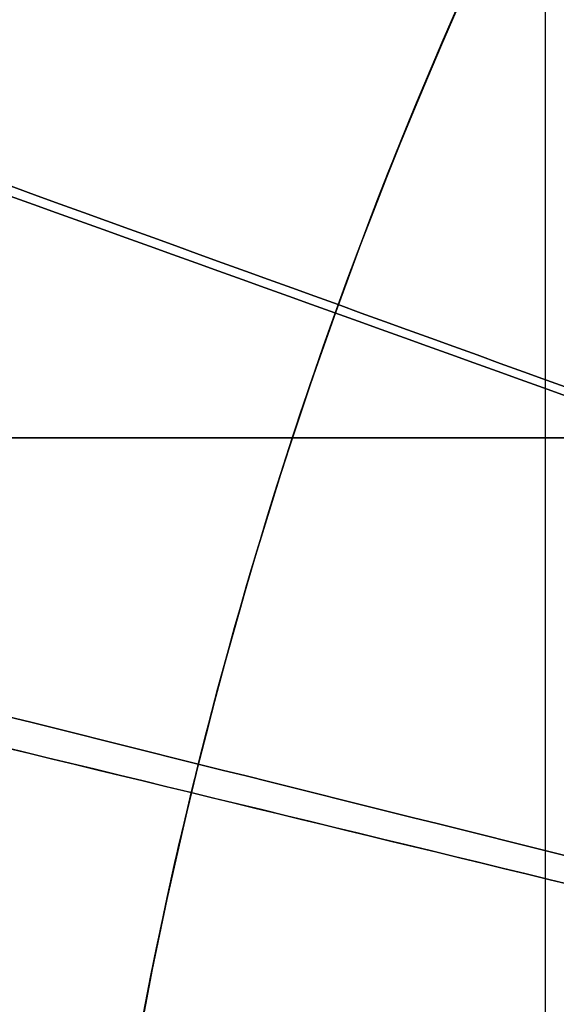
# Model space of a CAD drawing. Units: millimetres. Extents: x 83 to 116, y 0 to 535.
# Drawn here: x 106 to 107, y 379 to 379 of the extents above; entities that cross this region are included whole.
import ezdxf

# ---------------------------------------------------------------- set-up
doc = ezdxf.new("R2010")
doc.units = ezdxf.units.MM
doc.header["$MEASUREMENT"] = 0
doc.layers.add('4', color=7, linetype='Continuous')

msp = doc.modelspace()

# ---------------------------------------------------------------- linework, layer by layer
at = {"layer": '4', "extrusion": (0, -1, 0)}
for p, q in [((106.63, 2.5, -17.9), (106.63, 532.4999999999999, -17.9)), ((106.63, 2.5, -17.1), (106.63, 532.4999999999999, -17.1)), ((106.63, 2.5, -16.3), (106.63, 532.4999999999999, -16.3))]:
    msp.add_line(p, q, dxfattribs=at)
at = {"layer": '4'}
msp.add_line((106.88, 379.37, -22.1139594320155), (106.224343668549, 379.37, -22.1139594320155), dxfattribs=at)
at = {"layer": '4', "extrusion": (1.224646799147353e-16, 1.224646799147353e-16, -1)}
for centre, radius, start, end in [((-99.99999999999993, 386.74999999997, 33.80000000000005), 9.15, 90, 270), ((-99.99999999999993, 386.74999999997, 34.30000000000005), 9.15, 90, 270), ((-99.99999999999993, 386.74999999997, 31.80000001054851), 10.53491012967588, 212.2442219752147, 241.7637486942301), ((-99.99999999999993, 386.74999999997, 32.17039066381756), 11.54137532294791, 209.6003865297576, 241.7999886768354)]:
    msp.add_arc(centre, radius, start, end, dxfattribs=at)
at = {"layer": '4', "extrusion": (-6.042804770874974e-33, 2.211511709925254e-16, -1)}
msp.add_arc((-100.0000000000002, 386.74999999997, 33.80000000000008), 9.000000000000146, 90, 270, dxfattribs=at)
at = {"layer": '4', "extrusion": (0, 1.224646799147353e-16, -1)}
for centre, radius, start, end in [((-100.0000000000002, 386.74999999997, 34.20000000000003), 8.979036888287, 90, 270), ((-100.0000000000002, 386.74999999997, 32.89999990229001), 10.43857130404789, 215.9117562403984, 250.9950592335287), ((-107.7800000000002, 378.96999999997, 20.29999999999152), 1.631444667570008, 0, 180), ((-107.78, 378.97, 18.70000000000003), 1.5, 270, 90), ((-107.78, 378.97, 19.70000000000003), 1.5, 270, 90), ((-107.78, 378.97, 19.20000000000003), 1.500000000000001, 270, 90)]:
    msp.add_arc(centre, radius, start, end, dxfattribs=at)
at = {"layer": '4', "extrusion": (1.982967414318012e-16, 2.216130506306351e-16, -1)}
msp.add_arc((-100.0000000000002, 386.74999999997, 34.60000000000009), 8.958073776573857, 90, 270, dxfattribs=at)
at = {"layer": '4', "extrusion": (-5.058293286560249e-64, 1.224646799147353e-16, -1)}
msp.add_arc((-100.0000000000002, 386.74999999997, 34.60000000000019), 8.247997030961397, 180, 0, dxfattribs=at)
at = {"layer": '4'}
for centre, radius, start, end in [((107.78, 378.97, -21.2), 2.6, 1.753708919748503e-11, 180.0000000000088), ((107.78, 378.97, -21.468471257159), 2.600000000000001, 0, 180.0000000000902), ((107.78, 378.97, -21.3342356285795), 2.6, 0, 180), ((107.78, 378.97, -21.86025694608824), 2.410650887573873, 0, 180.0000000000446), ((107.78, 378.97, -20.9), 2.3, 0, 180.0000000000057), ((107.78, 378.97, -20.9), 2.3, 8.496229549092119e-12, 180.0000000000085), ((107.78, 378.97, -20.9), 1.5, 2.714073328182201e-13, 179.9999999999997), ((107.78, 378.97, -20.493749999997), 1.5, 0, 155.8972727571147)]:
    msp.add_arc(centre, radius, start, end, dxfattribs=at)
at = {"layer": '4', "extrusion": (-1.897566815906377e-30, 1.224646799147353e-16, -1)}
msp.add_arc((-107.7800000000002, 378.96999999997, 19.70000000000001), 1.662889335138823, 359.9999999999981, 180, dxfattribs=at)
at = {"layer": '4', "extrusion": (-6.162975822029713e-31, -1.631319816329883e-17, -1)}
msp.add_arc((-107.7800000000002, 378.96999999997, 20.89999999998865), 1.600000000001178, 0, 180.000000000002, dxfattribs=at)
at = {"layer": '4', "extrusion": (-2.138492265210056e-16, 8.901182545734377e-16, -1)}
msp.add_arc((-99.99999999999993, 386.7499999999708, 34.8000000000003), 9.150000000000908, 222.6829376141487, 269.9999999999999, dxfattribs=at)
at = {"layer": '4'}
msp.add_rational_spline([(101.7499999999959, 377.7179736492732, -31.9999999999232), (109.1999215456182, 379.1614338834082, -32.00000024444125), (109.199970804133, 386.7499105425056, -32.00000152984301), (109.2000200626477, 394.338387201603, -32.00000281524478), (101.7501172576182, 395.781992314245, -32.00000305976283)], [1, 0.7714359783118184, 1, 0.7714359783118184, 1], degree=2, knots=[0, 0, 0, 12.69050785042059, 12.69050785042059, 25.38101570084119, 25.38101570084119, 25.38101570084119], dxfattribs=at)
for points, degree in [([(105.439573496568, 376.5349028237013, -33.98914148346847), (105.9148761527298, 376.7850697559408, -34.13744218212054), (106.8135252849815, 377.3434207634228, -34.37010065627803), (108.010804144473, 378.3364220928694, -34.54078383497706), (109.0602774913185, 379.4789251749817, -34.53825424072134), (109.9465975222673, 380.7526034107624, -34.36345375947938), (110.4278476988491, 381.6960380178253, -34.12771180197501), (110.6373411348815, 382.1915482860755, -33.97766103268599)], 3), ([(106.904155466363, 380.382000707885, -34.79999999999993), (105.5813001691755, 378.9475793012959, -34.79999999999991), (104.258444871988, 377.5131578947069, -34.79999999999989)], 2), ([(106.8153807232936, 379.4261241632231, -19.23321479001161), (106.6849022486553, 379.4878214426576, -19.31654382983452), (106.5544237740133, 379.5495187220841, -19.39987286965788), (106.4239452993747, 379.6112160015181, -19.48320190948125)], 3), ([(106.4239457151182, 379.611215804932, -18.98318588929171), (106.5544237763335, 379.549518720987, -19.06651466508506), (106.6849018375521, 379.4878216370495, -19.14984344087886), (106.8153798987669, 379.4261245531039, -19.23317221667266)], 3), ([(106.3693986388255, 379.4801542719983, -19.62338935716871), (106.5051248936888, 379.4310678818624, -19.70671820362578), (106.6408511485537, 379.3819814917294, -19.79004705008372), (106.7765774034171, 379.3328951015932, -19.87337589654094)], 3), ([(106.7765783025759, 379.3328947764057, -19.87342288912155), (106.6408519062479, 379.3819812177038, -19.95675182243054), (106.5051255099184, 379.4310676589985, -20.04008075574041), (106.3693991135904, 379.4801541002961, -20.12340968904956)], 3), ([(106.3683270865666, 379.4775076423067, -17.02312892301025), (106.5041649307369, 379.4286728567308, -17.10646910177788), (106.6400027749062, 379.3798380711501, -17.18980928054595), (106.7758406190772, 379.3310032855746, -17.27314945931403)], 3), ([(106.7758408924924, 379.3310031872796, -17.27325617655215), (106.6400035382321, 379.3798377967284, -17.35659605474643), (106.5041661839734, 379.4286724061823, -17.43993593294115), (106.3683288297136, 379.4775070156315, -17.52327581113587)], 3), ([(106.1234035832141, 379.37, -22.18461749174993), (106.5017017916071, 379.37, -21.91980874587496), (106.88, 379.37, -21.655)], 2), ([(106.3244678295214, 379.3327751472413, -17.66273450942062), (106.4645307545995, 379.2978660265095, -17.74607371526385), (106.6045936796778, 379.2629569057786, -17.82941292110651), (106.7446566047555, 379.2280477850468, -17.91275212694974)], 3), ([(106.7446574014908, 379.2280475864694, -17.91278558560455), (106.6045943476663, 379.26295673929, -17.99612486805377), (106.4645312938411, 379.2978658921095, -18.07946415050242), (106.3244682400161, 379.33277504493, -18.16280343295165)], 3), ([(106.7429922450545, 379.2215435027668, -16.61217159459094), (106.6026974151098, 379.2555743504401, -16.69551973574754), (106.4624025851668, 379.2896051981218, -16.77886787690356), (106.3221077552213, 379.3236360457957, -16.86221601806032)], 3), ([(106.34560139004, 379.3179372733738, -16.3759778015732), (106.4780650367284, 379.2858060096297, -16.45467349354277), (106.6105286834147, 379.2536747458796, -16.5333691855119), (106.7429923301026, 379.221543482137, -16.61206487748168)], 3)]:
    msp.add_open_spline(points, degree=degree, dxfattribs=at)
for points, weights in [([(108.9609698411808, 381.1444287160242, -29.80000015324188), (107.4822374323125, 378.7805756630069, -29.80000007218299), (105.0299151311114, 377.4537117763733, -29.79999999112409)], [1, 0.9669229310248072, 1]), ([(108.8593855599961, 381.1142706454463, -33.80000006317319), (107.3764915208077, 378.7831728094836, -33.79999998384418), (104.9383374656272, 377.4837861976116, -33.79999990451518)], [1, 0.9670831911155773, 1]), ([(109.953363698977, 380.9896951938211, -29.79999957965227), (108.327430147938, 378.1802323934121, -29.799999747063), (105.4724760560481, 376.6355571397221, -29.79999991447374)], [1, 0.9623961492256359, 1]), ([(103.3951244769692, 376.845757445261, -33.80000001249675), (106.5515400926979, 377.9277602051462, -33.79999997952166), (108.499839525904, 380.6366008488047, -33.79999994654656)], [1, 0.9527848967933804, 1]), ([(108.4089139568581, 380.6182044641079, -31.99999981874609), (106.4866485450864, 377.9820904888749, -31.99999989928985), (103.4035034675449, 376.9151231852147, -31.99999997983361)], [1, 0.9542105967705863, 1]), ([(106.88, 379.37, -22.57291886403101), (106.3695478771043, 379.37, -22.45050563655339), (105.9103345589233, 379.37, -22.19620365772608)], [1, 0.9908763976661167, 1])]:
    msp.add_rational_spline(points, weights, degree=2, dxfattribs=at)
for points, knots in [([(106.2800136980403, 378.9700016237114, -16.9874762769802), (106.2798544285319, 378.792514900643, -16.97523766248521), (106.3118009402938, 378.6151952134143, -16.96299900127944), (106.4352987992518, 378.2823541458443, -16.93852149346791), (106.5264506731221, 378.1268595283594, -16.92628264731088), (106.7579882393718, 377.8578961974172, -16.90180469154611), (106.8978055027337, 377.7440060171454, -16.88956558468731), (107.2080751940788, 377.5717326793838, -16.86508707222426), (107.3788138340808, 377.513955549606, -16.85284766342734), (107.7297552706231, 377.4603782396437, -16.82836854767205), (107.9098648197002, 377.4650255753908, -16.81612883879199), (108.2574273212972, 377.5371925977645, -16.7916491504135), (108.4249126426551, 377.6039581021383, -16.77940917433221), (108.7257267676448, 377.7921999125836, -16.75492901979836), (108.8591781592918, 377.9134725884188, -16.74268884210552), (109.0762361405753, 378.1943145184557, -16.71820838217799), (109.1591434114069, 378.3543004311272, -16.70596809903059), (109.264725944758, 378.6932574832778, -16.68148753174222), (109.2874509439738, 378.8720306437103, -16.66924724843928), (109.2683488062161, 379.2264390777559, -16.64476678861866), (109.2273171102932, 379.4020379264325, -16.63252661112994), (109.0867799313349, 379.7278899471968, -16.60804645622475), (108.9868512454157, 379.8779408733059, -16.59580648034266), (108.7417609880196, 380.1347454187784, -16.57132679214258), (108.5962371221797, 380.2409608662142, -16.55908708281452), (108.2769669482197, 380.3961584374836, -16.53460796737903), (108.103610260282, 380.4456128484619, -16.52236855854512), (107.7504277824236, 380.4801499235662, -16.49789004575033), (107.5706755561519, 380.4657476332507, -16.48565093931893), (107.2273122766734, 380.3759443888997, -16.46117298348342), (107.0639698169984, 380.2998069127078, -16.44893413707729), (106.7732998954153, 380.0959763252779, -16.42445662948725), (106.6462078800755, 379.9682487254467, -16.41221796812479), (106.545534827716, 379.8220915294755, -16.39997935359113)], [-1, -1, -1, -1, -0.9375, -0.9375, -0.875, -0.875, -0.8125, -0.8125, -0.75, -0.75, -0.6875, -0.6875, -0.625, -0.625, -0.5625, -0.5625, -0.5, -0.5, -0.4375, -0.4375, -0.375, -0.375, -0.3125, -0.3125, -0.25, -0.25, -0.1875, -0.1875, -0.125, -0.125, -0.0625, -0.0625, 0, 0, 0, 0]), ([(106.2800010861031, 378.9699998698526, -20.08750188116437), (106.2800003575443, 379.2250740232517, -20.10509566092903), (106.3464372940498, 379.4798633641331, -20.12269026790764), (106.5955455559138, 379.9250534918133, -20.15788043954288), (106.7779391382909, 380.1149579143784, -20.17547599692887), (107.2127197661005, 380.3818187420168, -20.21066712003233), (107.4646220533654, 380.4584776109, -20.22826267741832), (107.9743547874581, 380.479050955571, -20.26345284905356), (108.2316169083554, 380.4229424931083, -20.28104745603217), (108.4590556314052, 380.3074658404162, -20.29864123579683)], [0, 0, 0, 0, 0.25, 0.25, 0.5, 0.5, 0.75, 0.75, 1, 1, 1, 1]), ([(108.4590607724389, 380.3074641069333, -19.79856341437385), (108.2316217728646, 380.4229408632027, -19.78097352754616), (107.9743589665734, 380.4790494609802, -19.76338633378405), (107.4646258976655, 380.4584764835662, -19.72820532932088), (107.2127226381403, 380.3818177043988, -19.71062022255306), (106.7779412678619, 380.1149574598758, -19.67544157020414), (106.595547083037, 379.9250532753901, -19.65785356700385), (106.3464377530076, 379.4798632263265, -19.62267829149249), (106.2800004977407, 379.2250741629408, -19.60508824177384), (106.280000949775, 378.9700001131192, -19.58749835494365)], [0, 0, 0, 0, 0.2499999999995899, 0.2499999999995899, 0.4999999999989911, 0.4999999999989911, 0.7499999999989125, 0.7499999999989125, 1, 1, 1, 1]), ([(109.2799999418051, 378.9699999930422, -19.26249989919354), (109.2799826474137, 379.1663252107344, -19.24895784444268), (109.2409782787359, 379.3626550711124, -19.23541587007941), (109.09066168819, 379.725395192487, -19.20833207044496), (108.9795139732914, 379.8918654843863, -19.19479024483458), (108.7018075524437, 380.1694553640449, -19.16770670786646), (108.5354281006016, 380.2807354485457, -19.15416499613909), (108.1726219475257, 380.4309037631099, -19.12708163463864), (107.9763283731071, 380.4700599761156, -19.11353998459111), (107.583669704323, 380.4699398877939, -19.0864566846438), (107.3873334721322, 380.4310136268778, -19.07291503468447), (107.0246134925222, 380.2806235004949, -19.04583167300618), (106.8581140399263, 380.1695392432994, -19.03228996152586), (106.5805636518952, 379.8917785731337, -19.0052064242358), (106.4692406354618, 379.7254432824378, -18.99166459898701), (106.319121204927, 379.3626048188665, -18.96458079894595), (106.2799171628687, 379.1663354982763, -18.95103882499422), (106.2800018648427, 378.970000223588, -18.93749677003291)], [0, 0, 0, 0, 0.125, 0.125, 0.25, 0.25, 0.375, 0.375, 0.5, 0.5, 0.625, 0.625, 0.75, 0.75, 0.875, 0.875, 1, 1, 1, 1]), ([(109.2799953468006, 378.9699994420452, -18.61249194070751), (109.279906157123, 379.1663502920723, -18.59894980355794), (109.2410355095864, 379.3626451918765, -18.58540776338764), (109.090592947532, 379.7253914907539, -18.55832386484801), (108.9795591857285, 379.8918624631957, -18.54478200513306), (108.7017525778351, 380.1694322216297, -18.5176984250879), (108.5354639692256, 380.2807327390178, -18.50415670354666), (108.1725817084258, 380.4308712281314, -18.47707333624632), (107.9763599647794, 380.4700553376622, -18.46353168955734), (107.5836410410124, 380.46990624451, -18.43644839686823), (107.3873657725677, 380.4310091429916, -18.4229067503131), (107.0245909372535, 380.2805935467889, -18.39582338274349), (106.8581498736465, 380.169540102715, -18.38228166158267), (106.5805416694803, 379.8917529743276, -18.35519808103921), (106.469279458813, 379.7254557403897, -18.34165622189442), (106.3190962962259, 379.3625806170315, -18.31457232270391), (106.2799549634507, 379.1663645899448, -18.30103028320914), (106.28000684445, 378.9700008193345, -18.28748814570522)], [0, 0, 0, 0, 0.125, 0.125, 0.25, 0.25, 0.375, 0.375, 0.5, 0.5, 0.625, 0.625, 0.75, 0.75, 0.875, 0.875, 1, 1, 1, 1]), ([(106.2800016913091, 378.96999979869, -19.43750292938035), (106.2800016904773, 379.1663493396384, -19.45104459465611), (106.3190426525053, 379.3626216280621, -19.46458622291498), (106.4693219980991, 379.7254282824207, -19.49166941097839), (106.5805012531588, 379.8918198994298, -19.50521097083899), (106.8581812776756, 380.1695001020049, -19.53229403810682), (107.0245727919, 380.2806794322688, -19.54583554561765), (107.3873792285297, 380.4309588894257, -19.57291853217246), (107.5836514020942, 380.4699998877696, -19.58646001135179), (107.9763502594552, 380.4699999144731, -19.61354296956396), (108.1726224330196, 380.430958942822, -19.62708444874329), (108.5354288696494, 380.2806795350368, -19.65416743529811), (108.7018203838737, 380.1695002274324, -19.66770894280893), (108.9795004083906, 379.8918200627376, -19.69479201007677), (109.0906796634503, 379.7254284609347, -19.70833356993737), (109.240959009044, 379.3626218272585, -19.73541675800077), (109.2799999710721, 379.166349544303, -19.74895838625965), (109.2799999702402, 378.9700000035527, -19.7625000515354)], [0, 0, 0, 0, 0.125, 0.125, 0.25, 0.25, 0.375, 0.375, 0.5, 0.5, 0.625, 0.625, 0.75, 0.75, 0.875, 0.875, 1, 1, 1, 1]), ([(109.2799924759666, 378.9699991015466, -17.96248696877944), (109.2799924827193, 379.1663486432017, -17.94894530301303), (109.2409516749299, 379.3626209519101, -17.93540368868455), (109.090673014441, 379.725427562049, -17.90831958234451), (108.9794940835878, 379.8918194284992, -17.89477951234868), (108.7018152991549, 380.1694996486349, -17.86769532568004), (108.5354244019066, 380.2806791102082, -17.85415428133439), (108.1726194914668, 380.4309587224823, -17.82707082286232), (107.9763481475335, 380.4699998262354, -17.81352908750149), (107.5836507748004, 380.4700000433631, -17.78644671995981), (107.3873793762352, 380.4309591448318, -17.77290533912941), (107.0245744341131, 380.2806798992156, -17.74582215552846), (106.8581836355897, 380.1695006814358, -17.73228036694717), (106.5805048215866, 379.8918207382417, -17.70519645724243), (106.4693260020471, 379.7254291990862, -17.69165488923706), (106.319047245659, 379.3626226069363, -17.66457191401346), (106.2800064403619, 379.1663503080961, -17.65103049962148), (106.2800064471147, 378.9700007680519, -17.63748883385565)], [0, 0, 0, 0, 0.1249999999994777, 0.1249999999994777, 0.2500000000009314, 0.2500000000009314, 0.3750000000004581, 0.3750000000004581, 0.5000000000001268, 0.5000000000001268, 0.6249999999997713, 0.6249999999997713, 0.7499999999996768, 0.7499999999996768, 0.8749999999996686, 0.8749999999996686, 1, 1, 1, 1]), ([(106.2800065985516, 378.9699992098454, -18.13751142842629), (106.2800065917201, 379.1663487515118, -18.1510530958773), (106.3190473880817, 379.3626210597608, -18.16459478420392), (106.4693261070752, 379.7254277891047, -18.19167819946188), (106.5805049014428, 379.8918194612448, -18.2052199263616), (106.8581837783259, 380.1694998011573, -18.23230340974203), (107.0245746060553, 380.280679213574, -18.24584516616433), (107.3873795469077, 380.4309588497306, -18.27292869506274), (107.5836509117736, 380.4699999448517, -18.28647046746253), (107.9763481511055, 380.4700001651847, -18.31355401234474), (108.1726195159715, 380.4309592903106, -18.32709578474453), (108.5354244568239, 380.2806800615251, -18.35417931364294), (108.7018152845533, 380.1695008360736, -18.36772107006524), (108.9794941614363, 379.8918208087162, -18.39480455344567), (109.090672955804, 379.7254292620444, -18.40834628034539), (109.2409516747974, 379.3626227033534, -18.43542969560335), (109.2799924711591, 379.1663504402233, -18.44897138392997), (109.2799924643275, 378.9700009001909, -18.46251305138098)], [0, 0, 0, 0, 0.125, 0.125, 0.25, 0.25, 0.375, 0.375, 0.5, 0.5, 0.625, 0.625, 0.75, 0.75, 0.875, 0.875, 1, 1, 1, 1]), ([(106.2800067104962, 378.9699992003271, -18.78751162227875), (106.280006705106, 379.1663487418184, -18.80105328704618), (106.319047541265, 379.3626210452341, -18.81459490127337), (106.4693264107842, 379.725427756297, -18.84167803626502), (106.5805053158222, 379.8918194149965, -18.85521955710602), (106.8581844683969, 380.1694997214267, -18.8823025271719), (107.0245754610403, 380.280679113815, -18.89584397653821), (107.3873807612176, 380.4309587063324, -18.92292683640422), (107.5836523203541, 380.4699997778596, -18.9364682470887), (107.976349948379, 380.4699999509867, -18.96355106825765), (108.1726215075154, 380.4309590525189, -18.97709247894214), (108.5354268076927, 380.2806797800941, -19.00417533880814), (108.7018178003362, 380.1695005346141, -19.01771678817445), (108.9794969529109, 379.8918204737746, -19.04479975824033), (109.0906758579488, 379.7254289136621, -19.05834127908134), (109.240954727468, 379.3626223366901, -19.08542441407299), (109.2799955636271, 379.1663500687266, -19.09896602830018), (109.2799955582369, 378.9700005285192, -19.1125076930676)], [0, 0, 0, 0, 0.125, 0.125, 0.25, 0.25, 0.375, 0.375, 0.5, 0.5, 0.625, 0.625, 0.75, 0.75, 0.875, 0.875, 1, 1, 1, 1]), ([(109.2799804115121, 378.9719532331461, -17.31233341543373), (109.2795652531261, 379.1682473906434, -17.29879749601678), (109.2407315778915, 379.3644599108398, -17.28526163984948), (109.0898395086256, 379.7267396323292, -17.25819004809862), (108.9785071765861, 379.8930512731922, -17.24465431131949), (108.700916933185, 380.1704917515362, -17.21758292824559), (108.5342165201785, 380.2811342824954, -17.20404728267986), (108.1715439267729, 380.4313888221166, -17.17697603981527), (107.9753578715034, 380.4700025855577, -17.16344044286963), (107.5827319755603, 380.4697688737143, -17.13636924947892), (107.3866083527607, 380.4308728238395, -17.12283365251324), (107.0241141675248, 380.2801651152653, -17.09576240967626), (106.8575581921095, 380.1693225268415, -17.08222676410923), (106.5803356748556, 379.891514318694, -17.05515538102298), (106.4691753938127, 379.7250957899049, -17.04161964431601), (106.3187756197039, 379.3625979349014, -17.01454805252838), (106.2801894832849, 379.1662837114634, -17.0010121963723), (106.2800136980403, 378.9700016237114, -16.9874762769802)], [0, 0, 0, 0, 0.125, 0.125, 0.25, 0.25, 0.375, 0.375, 0.5, 0.5, 0.625, 0.625, 0.75, 0.75, 0.875, 0.875, 1, 1, 1, 1]), ([(106.2800143698135, 378.969998271006, -17.48752488643296), (106.2800143524273, 379.1662663347437, -17.50106093768261), (106.3190221013397, 379.3624573542471, -17.51459708612414), (106.4691783998264, 379.7251381200326, -17.54166956270542), (106.5802679669417, 379.8914854027698, -17.55520589069798), (106.8577393828032, 380.1691411742927, -17.58227868436032), (107.0240122388202, 380.2803405979471, -17.59581514975834), (107.3865908596621, 380.4307354247742, -17.62288815526763), (107.5827542010514, 380.4698717518064, -17.63642469502393), (107.9752859267549, 380.4701281394706, -17.66349777492072), (108.1715001218439, 380.4312480993933, -17.67703431467702), (108.5342744987057, 380.2813270477537, -17.70410732018631), (108.7006921801484, 380.1703449262329, -17.71764378558433), (108.9785253303806, 379.8930518620296, -17.74471657924666), (109.0898316643491, 379.7268498420077, -17.75825290723922), (109.2404606498862, 379.3643655431729, -17.78532538382051), (109.2797241333211, 379.1682256507346, -17.79886153226203), (109.2799799841124, 378.971957757967, -17.81239758351169)], [0, 0, 0, 0, 0.125, 0.125, 0.25, 0.25, 0.375, 0.375, 0.5, 0.5, 0.625, 0.625, 0.75, 0.75, 0.875, 0.875, 1, 1, 1, 1]), ([(106.2800200360534, 378.9699976093721, -16.83753469785224), (106.2800200253763, 379.1663471514948, -16.85107634946831), (106.3190607155511, 379.3626194723465, -16.86461760054972), (106.4693390329135, 379.7254262493578, -16.89169936201436), (106.5805175319922, 379.8918179565441, -16.90523987300422), (106.8581956732783, 380.1694983837605, -16.93232032742148), (107.0245860609862, 380.2806778484008, -16.94586027196977), (107.3873900430927, 380.4309575983457, -16.97293985304589), (107.5836608896085, 380.4699987549868, -16.98647949103822), (107.9763570918351, 380.469999098408, -17.01355876543771), (108.1726279383509, 380.430958285054, -17.02709840343005), (108.5354319204574, 380.2806791700567, -17.05417798450616), (108.7018223081653, 380.1694999968288, -17.06771792905446), (108.9795004494515, 379.8918200567754, -17.09479838347172), (109.0906789485301, 379.7254285451497, -17.10833889446157), (109.2409572658926, 379.362622034126, -17.13542065592621), (109.2799979560673, 379.1663497835987, -17.14896190700762), (109.2799979453902, 378.9700002440227, -17.16250355862369)], [0, 0, 0, 0, 0.125, 0.125, 0.25, 0.25, 0.375, 0.375, 0.5, 0.5, 0.625, 0.625, 0.75, 0.75, 0.875, 0.875, 1, 1, 1, 1]), ([(108.4770837148295, 380.2981825187019, -16.4000031704891), (108.7111234540718, 380.1753484723349, -16.41823074241352), (108.9116608601033, 379.9894105991009, -16.43645904607158), (109.1919443112617, 379.5411981180429, -16.47291735826781), (109.2713303747433, 379.2794991713699, -16.49114736692835), (109.2872988250182, 378.7511068752561, -16.52760887348363), (109.2238607028154, 378.4850921658142, -16.54584036739805), (108.9711546873785, 378.020774176539, -16.58230422224571), (108.7822113568709, 377.8230672429467, -16.60053657618261), (108.3298210784834, 377.5495850297431, -16.63700129215873), (108.06695515757, 377.4741609966765, -16.65523364609563), (107.5383857661861, 377.4661767691698, -16.69169750094328), (107.273361163233, 377.5336268292601, -16.70992899485771), (106.8129151428621, 377.793320326719, -16.74639050141299), (106.6180850987931, 377.9852302270579, -16.76462051007353), (106.3514668630786, 378.4417036370922, -16.80107882226976), (106.2800211023028, 378.7056808757171, -16.81930712592782), (106.2800200360534, 378.9699976093721, -16.83753469785224)], [-1, -1, -1, -1, -0.875, -0.875, -0.75, -0.75, -0.625, -0.625, -0.5, -0.5, -0.375, -0.375, -0.25, -0.25, -0.125, -0.125, 0, 0, 0, 0]), ([(108.9385363049317, 378.4176029554819, -16.18352788169872), (108.8507154874288, 378.2335513725257, -16.19997021048874), (108.5816819605452, 377.9029309524015, -16.23336342879224), (107.989574486903, 377.6503049157475, -16.2837075366095), (107.3418566513274, 377.7076422915235, -16.33456020515038), (106.7978949992366, 378.063917031202, -16.385412873691), (106.4865044158629, 378.6347601566874, -16.436265542232), (106.4814249194689, 379.284991014102, -16.487118210773), (106.7838593793189, 379.8606292396806, -16.53797087931363), (107.322188665606, 380.2253586582497, -16.5888235478545), (107.9689316868886, 380.2928081480069, -16.6396762163955), (108.5709340294339, 380.0470050788305, -16.69052888493638), (108.98563626422, 379.5461577710518, -16.74138155347737), (109.1148332687275, 378.9088712552044, -16.79223422201838), (108.9279300603638, 378.2860605617155, -16.8430868905595), (108.4691869563595, 377.8252127192984, -16.8939395591005), (107.8472383429868, 377.6354605351025, -16.94479222764163), (107.2093671006969, 377.7617389871406, -16.995644896183), (106.7066267291939, 378.1741442378645, -17.046497564724), (106.4580705495014, 378.7750150873702, -17.09735023326537), (106.5225588560626, 379.4220601411924, -17.14820290180663), (106.8848202027926, 379.9620531366088, -17.199055570348), (107.4590681158639, 380.2671202143266, -17.24990823888962), (108.1093149606086, 380.2650142903944, -17.300760907431), (108.681579191077, 379.9562509616745, -17.35161357597263), (109.0028193324865, 379.4705996238113, -17.39714863867088), (109.0630396014335, 379.1160072305336, -17.42573281185516), (109.0633446928021, 378.9716677789856, -17.43736609552559)], [0.4956886659015866, 0.4956886659015866, 0.4956886659015866, 0.4956886659015866, 0.5155286875983, 0.5359823605556, 0.556436033513, 0.5768897064704, 0.5973433794277, 0.6177970523851, 0.6382507253424, 0.6587043982998, 0.6791580712571, 0.6996117442145, 0.7200654171718, 0.7405190901292, 0.7609727630865, 0.7814264360439, 0.8018801090012, 0.8223337819586, 0.8427874549159, 0.8632411278733, 0.8836948008307, 0.904148473788, 0.9246021467454, 0.9450558197027, 0.9655094926601, 0.9859631656174, 1.000000386461832, 1.000000386461832, 1.000000386461832, 1.000000386461832]), ([(107.2785584916457, 380.1514529736186, -16.18347799767394), (107.4503162322558, 380.2241906903483, -16.19851584023751), (107.8498867133602, 380.2986528695008, -16.23050457231461), (108.4512182402691, 380.1254151628725, -16.2794441939055), (108.9171049501665, 379.671789589184, -16.33029686244638), (109.1137153716514, 379.0519750519335, -16.381149530987), (108.9944902742499, 378.4127478470214, -16.432002199528), (108.5876632484915, 377.9054829030781, -16.48285486806863), (107.989574486903, 377.6503049157475, -16.5337075366095), (107.3418566513274, 377.7076422915235, -16.58456020515038), (106.7978949992366, 378.063917031202, -16.635412873691), (106.4865044158629, 378.6347601566874, -16.686265542232), (106.4814249194689, 379.284991014102, -16.737118210773), (106.7838593793189, 379.8606292396806, -16.78797087931363), (107.322188665606, 380.2253586582497, -16.8388235478545), (107.9689316868886, 380.2928081480069, -16.8896762163955), (108.5709340294339, 380.0470050788305, -16.94052888493638), (108.98563626422, 379.5461577710517, -16.99138155347737), (109.1148332687275, 378.9088712552044, -17.04223422201838), (108.9279300603638, 378.2860605617155, -17.0930868905595), (108.4691869563595, 377.8252127192984, -17.1439395591005), (107.8472383429867, 377.6354605351025, -17.19479222764163), (107.2093671006969, 377.7617389871406, -17.245644896183), (106.7066267291939, 378.1741442378645, -17.296497564724), (106.4580705495014, 378.7750150873702, -17.34735023326537), (106.5225588560626, 379.4220601411924, -17.39820290180663), (106.8848202027926, 379.9620531366088, -17.449055570348), (107.4590681158639, 380.2671202143266, -17.49990823888962), (108.1093149606087, 380.2650142903944, -17.550760907431), (108.681579191077, 379.9562509616745, -17.60161357597263), (109.0028173303151, 379.4706026506971, -17.64714835486762), (109.0630384056033, 379.1160142718014, -17.67573224424863), (109.0633446704301, 378.9716783428148, -17.6873652441158)], [0.3951150146533155, 0.3951150146533155, 0.3951150146533155, 0.3951150146533155, 0.4132603228115, 0.4337139957689, 0.4541676687262, 0.4746213416836, 0.4950750146409, 0.5155286875983, 0.5359823605556, 0.556436033513, 0.5768897064704, 0.5973433794277, 0.6177970523851, 0.6382507253424, 0.6587043982998, 0.6791580712571, 0.6996117442145, 0.7200654171718, 0.7405190901292, 0.7609727630865, 0.7814264360439, 0.8018801090012, 0.8223337819586, 0.8427874549159, 0.8632411278733, 0.8836948008307, 0.904148473788, 0.9246021467454, 0.9450558197027, 0.9655094926601, 0.9859631656174, 1.000000044012597, 1.000000044012597, 1.000000044012597, 1.000000044012597]), ([(109.0634495436205, 378.9716747946491, -17.68736593139111), (109.0635528834459, 378.8463701077848, -17.69746600166052), (109.0212679162671, 378.5554924325983, -17.72090369489304), (108.804542975857, 378.1442316667732, -17.75767901108838), (108.4173697006596, 377.818764276812, -17.79769187997737), (107.9360280282582, 377.6633866429609, -17.83770474886638), (107.4316342033179, 377.7010537319401, -17.87771761775538), (106.978709484545, 377.9262007666585, -17.91773048664437), (106.6441710700124, 378.3055634149235, -17.957743355533), (106.4774451697895, 378.7830929423832, -17.997756224422), (106.5031646277674, 379.2882369647903, -18.037769093311), (106.717529533701, 379.7463632152227, -18.0777819621995), (107.088868644515, 380.089786043455, -18.11779483108837), (107.5623186359481, 380.267766603597, -18.157807699977), (108.0679298592609, 380.254009240547, -18.19782056886563), (108.5310010194483, 380.0505465295175, -18.23783343775438), (108.8831158833495, 379.6874389741062, -18.277846306643), (109.0722514041855, 379.2183337311864, -18.3178591755315), (109.070463842408, 378.7125385366664, -18.35787204442), (108.8780173005005, 378.2447818662872, -18.39788491330863), (108.5233447032796, 377.8841722117341, -18.437897782197), (108.0588469886439, 377.6839876786795, -18.47791065108563), (107.5531511553786, 377.673804437842, -18.517923519974), (107.0809709991419, 377.8551270074025, -18.5579363888625), (106.7120685574795, 378.2011659686642, -18.597949257751), (106.5009471500375, 378.6607959562575, -18.63796212663938), (106.4787988109539, 379.1661091514652, -18.677974995528), (106.6488958362834, 379.6424482913108, -18.71798786441638), (106.9861073201407, 380.0194368711504, -18.75800073330463), (107.4406121086992, 380.2413768886144, -18.798013602193), (107.9452596033891, 380.275477919059, -18.83802647108138), (108.4254908948477, 380.116701721605, -18.87803933996963), (108.8103544343014, 379.7885066116891, -18.918052208858), (109.042988737136, 379.3393816231635, -18.9580650777465), (109.089023356491, 378.8356825185444, -18.998077946635), (108.941656928943, 378.3518280877445, -19.03809081552338), (108.6226620387823, 377.9593051785737, -19.07810368441163), (108.1791684376728, 377.716106905662, -19.1181165533), (107.6766998814159, 377.6581644847149, -19.1581294221885), (107.1894933531286, 377.7940385917626, -19.198142291077), (106.7895309547045, 378.1036545700622, -19.23815515996538), (106.5359049446526, 378.5412683509197, -19.27816802885362), (106.4660871798515, 379.042224889842, -19.31818089774238), (106.5903928534855, 379.5325105960103, -19.35819376663063), (106.8904564816242, 379.9396884358277, -19.398206635519), (107.3219453031059, 380.2036001087531, -19.43821950440763), (107.8211092027113, 380.2852541074314, -19.478232373296), (108.3141994422842, 380.17258649981, -19.51824524218463), (108.7283646337443, 379.8822433091694, -19.55825811107337), (109.0024141335335, 379.4571211551548, -19.598270979962), (109.0958586257814, 378.960029512662, -19.6382838488505), (108.9948921974501, 378.4644109551821, -19.678296717739), (108.7144320865206, 378.0434904159541, -19.718309586628), (108.2959147416518, 377.7594566042265, -19.7583224555165), (107.8011738131792, 377.6542739634805, -19.79833532440538), (107.3033045698351, 377.7434826537115, -19.838348193294), (106.8758644699347, 378.0139025797264, -19.878361062183), (106.5820054576325, 378.4255806706817, -19.91837393107162), (106.465143575767, 378.9176937559289, -19.95838679996062), (106.5425446042565, 379.4175347516518, -19.9983996688495), (106.8027726822229, 379.8512551248358, -20.0384125377385), (107.2073815855035, 380.154774156079, -20.0784254066275), (107.6965886331458, 380.2832519433716, -20.11843827551662), (108.094255396605, 380.231271835234, -20.15016399815781), (108.3051578437396, 380.1427598573338, -20.16855209783615), (108.3610209252848, 380.1143771997842, -20.17360257455129)], [3.204444610631903e-07, 3.204444610631903e-07, 3.204444610631903e-07, 3.204444610631903e-07, 0.01218750000022, 0.02828125000022, 0.04437500000022, 0.06046875000022, 0.07656250000022, 0.09265625000022, 0.1087500000002, 0.1248437500002, 0.1409375000002, 0.1570312500002, 0.1731250000002, 0.1892187500002, 0.2053125000002, 0.2214062500002, 0.2375000000002, 0.2535937500002, 0.2696875000002, 0.2857812500002, 0.3018750000002, 0.3179687500002, 0.3340625000002, 0.3501562500002, 0.3662500000002, 0.3823437500002, 0.3984375000002, 0.4145312500002, 0.4306250000002, 0.4467187500002, 0.4628125000002, 0.4789062500002, 0.4950000000002, 0.5110937500002, 0.5271875000002, 0.5432812500002, 0.5593750000002, 0.5754687500002, 0.5915625000002, 0.6076562500002, 0.6237500000002, 0.6398437500002, 0.6559375000002, 0.6720312500002, 0.6881250000002, 0.7042187500002, 0.7203125000002, 0.7364062500002, 0.7525000000002, 0.7685937500002, 0.7846875000002, 0.8007812500002, 0.8168750000002, 0.8329687500002, 0.8490625000002, 0.8651562500002, 0.8812500000002, 0.8973437500002, 0.9134375000002, 0.9295312500002, 0.9456250000002, 0.9617187500002, 0.9778125000002, 0.9939062500002, 1.000000372607984, 1.000000372607984, 1.000000372607984, 1.000000372607984]), ([(109.0634495461517, 378.9716717210204, -17.43736617913815), (109.0635525854638, 378.8463680579792, -17.44746616682521), (109.0212674295913, 378.5554915090745, -17.47090377747539), (108.804542975857, 378.1442316667731, -17.50767901108838), (108.4173697006595, 377.818764276812, -17.54769187997737), (107.9360280282582, 377.6633866429609, -17.58770474886638), (107.4316342033179, 377.7010537319401, -17.62771761775538), (106.978709484545, 377.9262007666585, -17.66773048664437), (106.6441710700124, 378.3055634149235, -17.707743355533), (106.4774451697895, 378.7830929423832, -17.747756224422), (106.5031646277674, 379.2882369647903, -17.787769093311), (106.717529533701, 379.7463632152227, -17.8277819621995), (107.088868644515, 380.089786043455, -17.86779483108837), (107.5623186359481, 380.267766603597, -17.907807699977), (108.0679298592609, 380.254009240547, -17.94782056886563), (108.5310010194483, 380.0505465295175, -17.98783343775438), (108.8831158833495, 379.6874389741062, -18.027846306643), (109.0722514041855, 379.2183337311864, -18.0678591755315), (109.070463842408, 378.7125385366664, -18.10787204442), (108.8780173005005, 378.2447818662872, -18.14788491330863), (108.5233447032796, 377.8841722117341, -18.187897782197), (108.0588469886439, 377.6839876786795, -18.22791065108563), (107.5531511553786, 377.673804437842, -18.267923519974), (107.0809709991419, 377.8551270074025, -18.3079363888625), (106.7120685574795, 378.2011659686642, -18.347949257751), (106.5009471500375, 378.6607959562575, -18.38796212663938), (106.4787988109539, 379.1661091514652, -18.427974995528), (106.6488958362834, 379.6424482913108, -18.46798786441638), (106.9861073201407, 380.0194368711504, -18.50800073330463), (107.4406121086992, 380.2413768886144, -18.548013602193), (107.9452596033891, 380.275477919059, -18.58802647108138), (108.4254908948477, 380.116701721605, -18.62803933996963), (108.8103544343014, 379.7885066116891, -18.668052208858), (109.042988737136, 379.3393816231635, -18.7080650777465), (109.089023356491, 378.8356825185444, -18.748077946635), (108.941656928943, 378.3518280877445, -18.78809081552338), (108.6226620387823, 377.9593051785737, -18.82810368441163), (108.1791684376728, 377.716106905662, -18.8681165533), (107.6766998814159, 377.6581644847149, -18.9081294221885), (107.1894933531286, 377.7940385917626, -18.948142291077), (106.7895309547045, 378.1036545700622, -18.98815515996538), (106.5359049446526, 378.5412683509197, -19.02816802885362), (106.4660871798515, 379.042224889842, -19.06818089774238), (106.5903928534855, 379.5325105960103, -19.10819376663063), (106.8904564816242, 379.9396884358277, -19.148206635519), (107.3219453031059, 380.2036001087531, -19.18821950440763), (107.8211092027113, 380.2852541074314, -19.228232373296), (108.3141994422842, 380.17258649981, -19.26824524218463), (108.7283646337443, 379.8822433091694, -19.30825811107337), (109.0024141335335, 379.4571211551548, -19.348270979962), (109.0958586257814, 378.960029512662, -19.3882838488505), (108.9948921974501, 378.4644109551821, -19.428296717739), (108.7144320865206, 378.0434904159541, -19.468309586628), (108.2959147416518, 377.7594566042265, -19.5083224555165), (107.8011738131792, 377.6542739634801, -19.54833532440538), (107.3033045698351, 377.7434826537115, -19.588348193294), (106.8758644699347, 378.0139025797264, -19.628361062183), (106.5820054576325, 378.4255806706817, -19.66837393107162), (106.465143575767, 378.9176937559289, -19.70838679996062), (106.5425446042565, 379.4175347516518, -19.7483996688495), (106.8027726822229, 379.8512551248358, -19.7884125377385), (107.2073815855035, 380.154774156079, -19.8284254066275), (107.6965886331458, 380.2832519433716, -19.86843827551662), (108.0942570038205, 380.2312716251505, -19.90016412638094), (108.3051607850508, 380.1427586229149, -19.91855235428239), (108.3610251800903, 380.1143750380123, -19.92360295922065)], [4.200918750243089e-07, 4.200918750243089e-07, 4.200918750243089e-07, 4.200918750243089e-07, 0.01218750000022, 0.02828125000022, 0.04437500000022, 0.06046875000022, 0.07656250000022, 0.09265625000022, 0.1087500000002, 0.1248437500002, 0.1409375000002, 0.1570312500002, 0.1731250000002, 0.1892187500002, 0.2053125000002, 0.2214062500002, 0.2375000000002, 0.2535937500002, 0.2696875000002, 0.2857812500002, 0.3018750000002, 0.3179687500002, 0.3340625000002, 0.3501562500002, 0.3662500000002, 0.3823437500002, 0.3984375000002, 0.4145312500002, 0.4306250000002, 0.4467187500002, 0.4628125000002, 0.4789062500002, 0.4950000000002, 0.5110937500002, 0.5271875000002, 0.5432812500002, 0.5593750000002, 0.5754687500002, 0.5915625000002, 0.6076562500002, 0.6237500000002, 0.6398437500002, 0.6559375000002, 0.6720312500002, 0.6881250000002, 0.7042187500002, 0.7203125000002, 0.7364062500002, 0.7525000000002, 0.7685937500002, 0.7846875000002, 0.8007812500002, 0.8168750000002, 0.8329687500002, 0.8490625000002, 0.8651562500002, 0.8812500000002, 0.8973437500002, 0.9134375000002, 0.9295312500002, 0.9456250000002, 0.9617187500002, 0.9778125000002, 0.9939062500002, 1.000000527327524, 1.000000527327524, 1.000000527327524, 1.000000527327524]), ([(108.360984853891, 380.114288654746, -19.92360365472619), (108.586032580388, 379.9993810318476, -19.9439760139181), (108.9686541439619, 379.6371987650109, -19.98472140115706), (109.1505916007155, 378.862369305964, -20.045839816444), (108.8756931083453, 378.1058318428375, -20.106958900586), (108.219693835695, 377.613495075667, -20.168077984728), (107.5205086378842, 377.567151399329, -20.2190105548465), (106.9996542433805, 377.7677973780656, -20.25975661094137), (106.660425350583, 378.0269829615402, -20.2903161530125), (106.4463920083288, 378.3174521678031, -20.3155390212812), (106.3560899872504, 378.5157771688579, -20.33057537552698), (106.3310895635164, 378.5818813336351, -20.3354252157487)], [264.3636071618857, 264.3636071618857, 264.3636071618857, 264.3636071618857, 264.9543916601, 265.5451955547, 266.1359994493, 266.7268033439, 267.3176072384, 267.6130091857, 267.908411133, 268.2038130803, 268.344455133328, 268.344455133328, 268.344455133328, 268.344455133328]), ([(108.3609746039558, 380.1142938882257, -20.17360272685685), (108.5860267715712, 379.9993865303396, -20.19397539533853), (108.9686532232673, 379.6372026860359, -20.23472109186726), (109.1505916007155, 378.862369305964, -20.29583981644362), (108.8756931083453, 378.1058318428375, -20.356958900586), (108.219693835695, 377.613495075667, -20.418077984728), (107.5205086378842, 377.567151399329, -20.4690105548465), (106.9996542433805, 377.7677973780656, -20.50975661094137), (106.660425350583, 378.0269829615402, -20.5403161530125), (106.4464693177197, 378.3173472495825, -20.56552991071664), (106.3561994293807, 378.5155368468701, -20.58055715439785), (106.3312304992402, 378.5815088205205, -20.58539788405502)], [264.3635981926933, 264.3635981926933, 264.3635981926933, 264.3635981926933, 264.9543916601, 265.5451955547, 266.1359994493, 266.7268033439, 267.3176072384, 267.6130091857, 267.908411133, 268.2038130803, 268.34419093318, 268.34419093318, 268.34419093318, 268.34419093318]), ([(108.2630276345726, 379.9213656542685, -20.04860262290231), (108.4501419357758, 379.8258333582635, -20.06898515059757), (108.6093058190484, 379.675475495187, -20.08936629944262), (108.8196263862895, 379.3103574729164, -20.13012412205056), (108.8707838369596, 379.0955978350778, -20.15050079584558), (108.8466417107343, 378.6700652939594, -20.19124936323826), (108.7713431294728, 378.4592923702373, -20.21162125687361), (108.5140257321091, 378.1097148017909, -20.25236140693253), (108.3320079040078, 377.9709095817889, -20.27272966339029), (107.9148157546029, 377.8141327571901, -20.31346485633922), (107.6796420103142, 377.7961599653338, -20.33383179284544), (107.2278619593282, 377.8939541580592, -20.3745671448776), (107.0117242813525, 378.0105318766319, -20.39493558289319), (106.6674998767329, 378.3526307230034, -20.43567643369639), (106.5401989292469, 378.5777943365952, -20.45604887426378), (106.4486183038782, 378.9566926498401, -20.48661154764883), (106.4345616600047, 379.089520613659, -20.49679976881063), (106.4378590147935, 379.2945944455482, -20.51208306041475), (106.4429662273309, 379.3639785127979, -20.51717764912668), (106.4603522156783, 379.5044383907958, -20.52736710873797), (106.4726299433859, 379.5755153212617, -20.532461979604), (106.4850104843264, 379.650527889671, -20.53755687714568)], [0, 0, 0, 0, 0.125, 0.125, 0.25, 0.25, 0.375, 0.375, 0.5, 0.5, 0.625, 0.625, 0.75, 0.75, 0.875, 0.875, 0.9375, 0.9375, 0.96875, 0.96875, 1, 1, 1, 1]), ([(106.545534827716, 379.8220915294755, -16.39997935359113), (106.4651717437522, 379.6940394017297, -16.39337327927757), (106.4048828875827, 379.5546169430286, -16.3867671220263), (106.3288140596592, 379.2661009636223, -16.37355483680185), (106.3130376550403, 379.1170494731323, -16.36694870945153), (106.3196429820525, 378.9700024017364, -16.36034269714957)], [0, 0, 0, 0, 0.4999999403953481, 0.4999999403953481, 1, 1, 1, 1])]:
    msp.add_open_spline(points, degree=3, knots=knots, dxfattribs=at)

doc.saveas('drawing.dxf')
